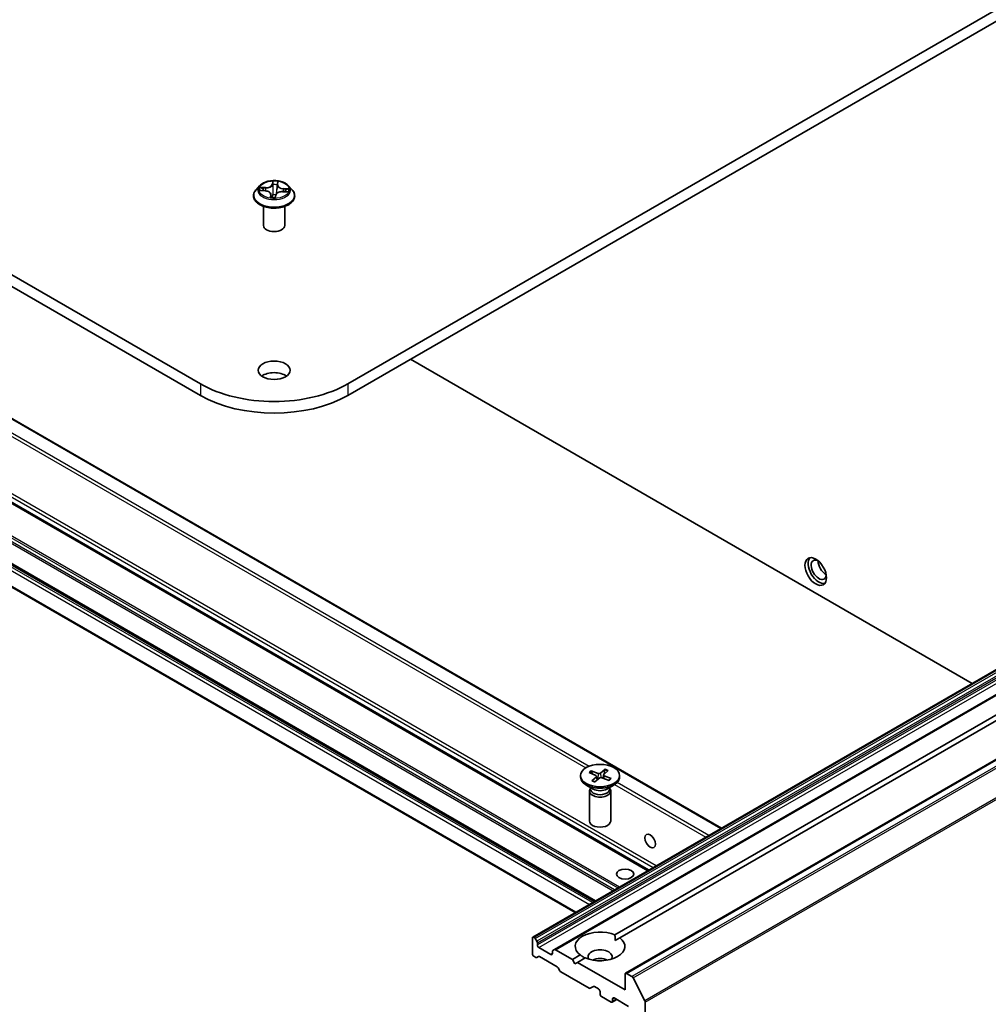
# Model space of a CAD drawing. Units: millimetres. Extents: x 7 to 8669, y 4 to 1409.
# Drawn here: x 161 to 175, y 52 to 66 of the extents above; entities that cross this region are included whole.
import ezdxf

# ---------------------------------------------------------------- set-up
doc = ezdxf.new("R2010")
doc.units = ezdxf.units.MM
doc.header["$LTSCALE"] = 0.5
doc.layers.add('Visible (ISO)', color=7, linetype='Continuous', lineweight=35)
doc.layers.add('Visible Narrow (ISO)', color=7, linetype='Continuous', lineweight=25)

msp = doc.modelspace()

# ---------------------------------------------------------------- linework, layer by layer
at = {"layer": 'Visible (ISO)'}
for p, q in [((163.66738, 60.39543), (136.09022, 76.31711)), ((136.09022, 76.15381), (163.66738, 60.23213)), ((180.59552, 68.96864), (165.74628, 60.39543)), ((165.74628, 60.23213), (180.59552, 68.80534)), ((164.50175, 63.18862), (164.45214, 63.13328)), ((164.75277, 63.2004), (164.74539, 63.13171)), ((164.75281, 63.20079), (164.75618, 63.2291)), ((164.91191, 63.18862), (164.96151, 63.13328)), ((164.41683, 63.04496), (164.41683, 63.04828)), ((164.51543, 63.12248), (164.57979, 63.11862)), ((164.66089, 63.06816), (164.66521, 63.02788)), ((164.72631, 63.0294), (164.73147, 63.05806)), ((164.82741, 63.10627), (164.892, 63.10371)), ((164.99683, 63.04496), (164.99683, 63.04828)), ((164.55683, 62.62855), (164.55683, 62.89783)), ((164.85683, 62.62855), (164.85683, 62.89783)), ((171.01422, 54.1308), (156.78102, 62.34834)), ((169.98367, 53.53581), (156.43636, 61.35735)), ((169.2306, 53.10102), (155.68329, 60.92256)), ((166.63016, 60.74244), (174.54804, 56.17105)), ((182.49678, 60.76026), (168.35464, 52.59529)), ((168.95311, 52.94082), (155.62672, 60.63481)), ((182.80255, 60.58372), (168.66041, 52.41875)), ((183.80493, 60.24995), (169.66279, 52.08498)), ((169.51262, 52.625), (182.45775, 60.09887)), ((182.52846, 60.05805), (169.58333, 52.58417)), ((169.02802, 54.87156), (169.02802, 54.85142)), ((169.14857, 54.91426), (169.24545, 54.87419)), ((169.17662, 54.93826), (169.27725, 54.90139)), ((169.19732, 54.89409), (169.18403, 54.93064)), ((169.18749, 54.79857), (169.25134, 54.85667)), ((169.2548, 54.86443), (169.26086, 54.80801)), ((169.37699, 54.96073), (169.30758, 54.90479)), ((169.35125, 54.88028), (169.34641, 54.83527)), ((169.41856, 54.94454), (169.3547, 54.88644)), ((169.37209, 54.95173), (169.36003, 54.89128)), ((169.45748, 54.82885), (169.36059, 54.86893)), ((169.57802, 54.87156), (169.57802, 54.85142)), ((169.2078, 54.68186), (169.10857, 54.73915)), ((169.16836, 54.70463), (169.16836, 54.68023)), ((169.22906, 54.78238), (169.29847, 54.83832)), ((169.42943, 54.80485), (169.3288, 54.84172)), ((169.39824, 54.68186), (169.49748, 54.73915)), ((169.43769, 54.70463), (169.43769, 54.68023)), ((169.15302, 54.65518), (169.15302, 54.23088)), ((169.16836, 54.69443), (169.16271, 54.6858)), ((169.43769, 54.69443), (169.44334, 54.6858)), ((169.45302, 54.65518), (169.45302, 54.23088)), ((168.34843, 52.58156), (168.34843, 52.3611)), ((168.375, 52.59071), (168.36964, 52.5938)), ((168.39, 52.57488), (168.41293, 52.53516)), ((168.41914, 52.48358), (168.41914, 52.51426)), ((169.51515, 52.54481), (169.58333, 52.58417)), ((168.61006, 52.34886), (168.44035, 52.44684)), ((168.63127, 52.39178), (168.63127, 52.3611)), ((168.63748, 52.40552), (168.66041, 52.41875)), ((168.91411, 52.27945), (168.67541, 52.41727)), ((168.39621, 52.30902), (168.36964, 52.32436)), ((168.43414, 52.32077), (168.41121, 52.30754)), ((168.69673, 52.17634), (168.44914, 52.31929)), ((168.91411, 52.27945), (169.02272, 52.34216)), ((168.94947, 52.21822), (168.91411, 52.27945)), ((168.98482, 52.23863), (168.94947, 52.21822)), ((169.09343, 52.30133), (168.98482, 52.23863)), ((169.65658, 51.85079), (168.98482, 52.23863)), ((168.73466, 52.12079), (168.71173, 52.16051)), ((169.14928, 51.87424), (168.74966, 52.10496)), ((169.65658, 52.07125), (169.65658, 51.85079)), ((169.75271, 52.04024), (169.67779, 52.08349)), ((169.769, 52.02202), (169.9345, 51.69714)), ((169.20842, 51.89824), (169.16428, 51.87275)), ((169.22342, 51.89675), (169.28181, 51.86304)), ((169.30302, 51.8263), (169.30302, 51.79364)), ((169.32424, 51.7569), (169.45859, 51.67933)), ((169.53808, 51.71508), (169.47359, 51.67784)), ((169.4798, 51.69158), (169.4798, 51.72424)), ((169.50101, 51.73648), (169.70607, 51.61809)), ((169.93942, 34.26416), (169.93942, 51.67862))]:
    msp.add_line(p, q, dxfattribs=at)
for centre, major_axis, start_param, end_param in [((164.70683, 62.62855), (-0.15, 0), 0, 3.14159265), ((164.70683, 60.42401), (-0.225, 0), 3.82126647, 5.60351149), ((164.70683, 60.99555), (-1.47, 0), 0.78539816, 2.35619449), ((164.70683, 60.83226), (1.47, 0), 3.92699082, 5.49778714), ((172.38601, 57.77448), (0.105, -0.18187), 3.28448184, 6.14029612), ((172.38601, 57.77448), (0.075, -0.1299), 2.4351087, 6.98966926), ((172.485, 57.83163), (-0.075, 0.1299), 0.72509592, 2.41649673), ((169.30302, 54.85142), (0.275, 0), 3.14159265, 6.28318531), ((169.23236, 54.86363), (0.02249, 0), 5.71776488, 7.23229077), ((169.2893, 54.91236), (0.02249, 0), 4.14696855, 5.66149444), ((169.31675, 54.83076), (-0.02249, 0), 4.14696855, 5.66149444), ((169.37369, 54.87948), (-0.02249, 0), 5.71776488, 7.23229077), ((169.30302, 54.65518), (0.15, 0), 2.78022553, 6.64455243), ((169.30302, 54.68023), (0.13466, 0), 3.14159265, 6.28318531), ((169.30302, 54.73683), (-0.13466, 0), 0.78539816, 2.35619449), ((169.30302, 54.23088), (0.15, 0), 3.14159265, 6.28318531), ((169.30302, 52.46317), (-0.35, 0), 4.07033839, 6.9252359), ((168.36964, 52.56931), (-0.015, 0.02598), 5.49778714, 7.06858347), ((168.375, 52.56622), (0.015, -0.02598), 1.57079633, 2.35619449), ((168.39793, 52.5265), (0.015, -0.02598), 0.78539816, 1.57079633), ((168.44035, 52.47133), (0.015, -0.02598), 3.92699082, 5.49778714), ((169.30302, 52.46317), (0.35, 0), 4.07033839, 6.9252359), ((168.36964, 52.34886), (-0.015, 0.02598), 0.78539816, 2.35619449), ((168.61006, 52.37335), (0.015, -0.02598), 5.49778714, 7.06858347), ((168.65248, 52.37953), (-0.015, 0.02598), 0, 0.78539816), ((168.67541, 52.39277), (-0.015, 0.02598), 5.49778714, 6.28318531), ((169.30302, 52.3162), (0.17, 0), 5.94396055, 9.76400272), ((168.39621, 52.33352), (0.015, -0.02598), 5.49778714, 6.28318531), ((168.44914, 52.29479), (-0.015, 0.02598), 5.49778714, 6.28318531), ((169.30302, 52.19372), (-0.17, 0), 4.04063807, 5.38413989), ((168.69673, 52.15185), (-0.015, 0.02598), 4.71238898, 5.49778714), ((168.74966, 52.12945), (-0.015, 0.02598), 1.57079633, 2.35619449), ((169.67779, 52.059), (-0.015, 0.02598), 5.49778714, 7.06858347), ((169.75271, 52.01575), (0.015, -0.02598), 1.48013644, 2.35619449), ((169.14928, 51.89873), (0.015, -0.02598), 5.49778714, 6.28318531), ((169.22342, 51.87226), (-0.015, 0.02598), 5.49778714, 6.28318531), ((169.28181, 51.83855), (-0.015, 0.02598), 3.92699082, 5.49778714), ((169.32424, 51.78139), (-0.015, 0.02598), 0.78539816, 2.35619449), ((169.45859, 51.70382), (0.015, -0.02598), 5.49778714, 7.06858347), ((169.50101, 51.71199), (-0.015, 0.02598), 5.49778714, 7.06858347), ((169.91821, 51.69087), (0.015, -0.02598), 0.78539816, 1.48013644)]:
    msp.add_ellipse(centre, major_axis=major_axis, ratio=0.57735027, start_param=start_param, end_param=end_param, dxfattribs=at)
for centre, major_axis in [((164.70683, 60.58731), (0.225, 0)), ((172.34358, 57.74998), (-0.1075, 0.1862)), ((169.30302, 54.87156), (0.275, 0)), ((170.01013, 53.94919), (-0.05282, 0.09149)), ((169.65658, 53.48379), (-0.12295, 0))]:
    msp.add_ellipse(centre, major_axis=major_axis, ratio=0.57735027, dxfattribs=at)
for points, knots in [([(164.91191, 63.18862), (164.89964, 63.20231), (164.88406, 63.21432), (164.84728, 63.235), (164.82586, 63.24351), (164.77989, 63.25593), (164.75536, 63.25986), (164.70562, 63.26287), (164.68043, 63.26199), (164.63169, 63.2555), (164.60816, 63.2499), (164.56489, 63.23429), (164.54518, 63.22427), (164.51841, 63.2051), (164.50943, 63.19719), (164.50175, 63.18862)], [3.70527088, 3.70527088, 3.70527088, 3.70527088, 4.02628381, 4.02628381, 4.36071241, 4.36071241, 4.69378986, 4.69378986, 5.0251033, 5.0251033, 5.35683921, 5.35683921, 5.69081717, 5.69081717, 5.89173031, 5.89173031, 5.89173031, 5.89173031]), ([(164.75281, 63.20079), (164.75281, 63.20076), (164.75281, 63.20074), (164.7528, 63.20068), (164.7528, 63.20066), (164.75279, 63.20061), (164.75279, 63.20058), (164.75278, 63.20053), (164.75278, 63.2005), (164.75277, 63.20045), (164.75277, 63.20042), (164.75277, 63.2004)], [0.01745329252, 0.01745329252, 0.01745329252, 0.01745329252, 0.01880428596, 0.01880428596, 0.0201552794, 0.0201552794, 0.02150627284, 0.02150627284, 0.02285726627, 0.02285726627, 0.02420825971, 0.02420825971, 0.02420825971, 0.02420825971]), ([(164.45214, 63.13328), (164.44768, 63.1283), (164.44358, 63.12314), (164.43618, 63.11251), (164.43289, 63.10704), (164.42716, 63.09583), (164.42473, 63.09008), (164.42082, 63.07839), (164.41933, 63.07243), (164.41733, 63.06042), (164.41683, 63.05435), (164.41683, 63.04828)], [5.89173031, 5.89173031, 5.89173031, 5.89173031, 5.987243633, 5.987243633, 6.082756955, 6.082756955, 6.178270278, 6.178270278, 6.2737836, 6.2737836, 6.369296922, 6.369296922, 6.369296922, 6.369296922]), ([(164.41683, 63.04496), (164.41683, 63.02708), (164.42154, 63.00924), (164.43983, 62.97508), (164.45372, 62.95882), (164.48959, 62.92932), (164.51187, 62.91621), (164.56226, 62.89481), (164.59039, 62.88655), (164.64955, 62.87566), (164.68055, 62.87303), (164.74238, 62.87362), (164.77319, 62.87682), (164.83162, 62.88878), (164.85923, 62.89754), (164.90853, 62.91988), (164.93019, 62.93347), (164.96516, 62.96431), (164.97852, 62.98157), (164.99341, 63.01448), (164.99683, 63.02971), (164.99683, 63.04496)], [0.08611162, 0.08611162, 0.08611162, 0.08611162, 0.38582219, 0.38582219, 0.69823318, 0.69823318, 1.02272622, 1.02272622, 1.34845415, 1.34845415, 1.67320463, 1.67320463, 1.99755948, 1.99755948, 2.32239358, 2.32239358, 2.64819098, 2.64819098, 2.97210603, 2.97210603, 3.22770427, 3.22770427, 3.22770427, 3.22770427]), ([(164.66089, 63.06816), (164.66031, 63.07357), (164.6584, 63.07887), (164.65232, 63.0887), (164.64816, 63.09324), (164.63806, 63.10134), (164.63211, 63.10491), (164.61886, 63.11092), (164.61156, 63.11335), (164.59614, 63.11696), (164.58803, 63.11812), (164.57979, 63.11862)], [3.28960762, 3.28960762, 3.28960762, 3.28960762, 3.57067324, 3.57067324, 3.85173885, 3.85173885, 4.13280446, 4.13280446, 4.41387008, 4.41387008, 4.69493569, 4.69493569, 4.69493569, 4.69493569]), ([(164.82741, 63.10627), (164.81839, 63.10663), (164.80928, 63.10619), (164.79167, 63.10371), (164.78318, 63.10169), (164.76755, 63.09621), (164.76041, 63.09276), (164.74811, 63.08463), (164.74294, 63.07995), (164.73515, 63.06961), (164.73253, 63.06394), (164.73147, 63.05806)], [4.72984227, 4.72984227, 4.72984227, 4.72984227, 5.03702022, 5.03702022, 5.34419817, 5.34419817, 5.65137612, 5.65137612, 5.95855407, 5.95855407, 6.26573201, 6.26573201, 6.26573201, 6.26573201]), ([(164.99683, 63.04828), (164.99683, 63.05435), (164.99633, 63.06042), (164.99433, 63.07243), (164.99284, 63.07839), (164.98892, 63.09008), (164.9865, 63.09583), (164.98077, 63.10704), (164.97748, 63.11251), (164.97008, 63.12314), (164.96598, 63.1283), (164.96151, 63.13328)], [3.227704269, 3.227704269, 3.227704269, 3.227704269, 3.323217591, 3.323217591, 3.418730914, 3.418730914, 3.514244236, 3.514244236, 3.609757559, 3.609757559, 3.705270881, 3.705270881, 3.705270881, 3.705270881]), ([(164.65944, 63.0298), (164.65944, 63.0298), (164.65949, 63.0297), (164.65994, 63.02924), (164.66037, 63.02884), (164.66142, 63.02847), (164.66169, 63.02839), (164.66198, 63.02835)], [0.01722164608, 0.01722164608, 0.01722164608, 0.01722164608, 0.02111271947, 0.02111271947, 0.02517697117, 0.02517697117, 0.02639089934, 0.02639089934, 0.02639089934, 0.02639089934]), ([(164.66198, 63.02835), (164.66583, 63.02777), (164.66973, 63.02726), (164.6776, 63.02639), (164.68157, 63.02603), (164.68955, 63.02547), (164.69356, 63.02527), (164.7016, 63.02503), (164.70564, 63.02499), (164.71369, 63.02506), (164.71772, 63.02518), (164.72173, 63.02538)], [1.399995646, 1.399995646, 1.399995646, 1.399995646, 1.468224355, 1.468224355, 1.536453065, 1.536453065, 1.604681775, 1.604681775, 1.672910485, 1.672910485, 1.741139195, 1.741139195, 1.741139195, 1.741139195]), ([(164.72474, 63.0266), (164.72464, 63.02652), (164.72453, 63.02642), (164.72427, 63.02623), (164.72412, 63.02613), (164.72377, 63.02593), (164.72358, 63.02583), (164.72313, 63.02565), (164.72288, 63.02556), (164.72234, 63.02543), (164.72204, 63.02539), (164.72173, 63.02538)], [0, 0, 0, 0, 0.00036202184, 0.00036202184, 0.00072404369, 0.00072404369, 0.00108606553, 0.00108606553, 0.00144808737, 0.00144808737, 0.00181010922, 0.00181010922, 0.00181010922, 0.00181010922]), ([(164.72474, 63.0266), (164.7249, 63.02674), (164.72506, 63.0269), (164.72535, 63.02724), (164.72549, 63.02742), (164.72573, 63.02781), (164.72584, 63.02801), (164.72603, 63.02842), (164.72611, 63.02862), (164.72623, 63.02902), (164.72628, 63.02922), (164.72631, 63.0294)], [0, 0, 0, 0, 0.0002123547, 0.0002123547, 0.00042470939, 0.00042470939, 0.00063706409, 0.00063706409, 0.00084941879, 0.00084941879, 0.00106177349, 0.00106177349, 0.00106177349, 0.00106177349]), ([(169.17662, 54.93826), (169.17769, 54.93787), (169.17894, 54.93715), (169.18086, 54.9356), (169.18188, 54.9345), (169.18315, 54.93263), (169.18367, 54.9316), (169.18403, 54.93064)], [0.0151653677, 0.0151653677, 0.0151653677, 0.0151653677, 0.0189753085, 0.0189753085, 0.0227334537, 0.0227334537, 0.0257677238, 0.0257677238, 0.0257677238, 0.0257677238]), ([(169.37209, 54.95173), (169.3723, 54.95276), (169.37263, 54.95388), (169.37344, 54.95598), (169.37411, 54.95727), (169.3754, 54.95918), (169.37625, 54.96013), (169.37699, 54.96073)], [0.0346183544, 0.0346183544, 0.0346183544, 0.0346183544, 0.0376526245, 0.0376526245, 0.0414107697, 0.0414107697, 0.0452207105, 0.0452207105, 0.0452207105, 0.0452207105]), ([(169.18749, 54.79857), (169.18817, 54.79919), (169.18899, 54.79967), (169.19028, 54.79999), (169.19096, 54.79991), (169.19149, 54.79964)], [0.01516536768, 0.01516536768, 0.01516536768, 0.01516536768, 0.0189753085, 0.0189753085, 0.02252188909, 0.02252188909, 0.02252188909, 0.02252188909]), ([(169.23112, 54.78405), (169.22859, 54.78475), (169.2261, 54.78549), (169.22072, 54.7872), (169.21785, 54.78818), (169.21223, 54.79023), (169.20948, 54.7913), (169.20411, 54.79353), (169.20149, 54.7947), (169.19638, 54.79711), (169.1939, 54.79835), (169.19149, 54.79964)], [2.998910771, 2.998910771, 2.998910771, 2.998910771, 3.050225329, 3.050225329, 3.111304787, 3.111304787, 3.172384245, 3.172384245, 3.233463703, 3.233463703, 3.294543161, 3.294543161, 3.294543161, 3.294543161]), ([(169.45014, 54.82759), (169.44882, 54.82596), (169.4474, 54.82435), (169.44437, 54.82116), (169.44276, 54.81958), (169.43936, 54.81647), (169.43757, 54.81493), (169.43381, 54.81191), (169.43184, 54.81043), (169.42846, 54.80805), (169.4271, 54.80712), (169.42571, 54.80622)], [1.417121972, 1.417121972, 1.417121972, 1.417121972, 1.478478728, 1.478478728, 1.539835485, 1.539835485, 1.601192241, 1.601192241, 1.662548998, 1.662548998, 1.702082991, 1.702082991, 1.702082991, 1.702082991]), ([(169.45015, 54.82758), (169.45053, 54.82804), (169.45099, 54.82845), (169.45221, 54.82919), (169.45327, 54.82949), (169.45521, 54.82953), (169.45644, 54.82928), (169.45748, 54.82885)], [0.03536706349, 0.03536706349, 0.03536706349, 0.03536706349, 0.03765262447, 0.03765262447, 0.04141076968, 0.04141076968, 0.04522071051, 0.04522071051, 0.04522071051, 0.04522071051])]:
    msp.add_open_spline(points, degree=3, knots=knots, dxfattribs=at)
for points in [[(169.51262, 52.625), (169.51515, 52.58271), (169.51515, 52.54481)], [(169.09089, 52.29987), (169.05807, 52.31881), (169.02272, 52.34216)]]:
    msp.add_open_spline(points, degree=2, dxfattribs=at)
at = {"layer": 'Visible Narrow (ISO)'}
for p, q in [((164.68533, 63.25306), (164.67727, 63.20829)), ((164.68222, 63.20427), (164.68729, 63.23241)), ((164.68222, 63.20427), (164.68945, 63.13604)), ((164.75778, 63.20428), (164.76313, 63.24919)), ((164.50195, 63.12236), (164.57949, 63.11771)), ((164.58644, 63.16419), (164.50866, 63.16728)), ((164.53721, 63.15954), (164.5861, 63.15759)), ((164.5861, 63.15759), (164.58583, 63.11813)), ((164.65588, 63.06527), (164.65053, 63.02036)), ((164.65749, 63.03312), (164.66085, 63.06135)), ((164.66085, 63.06135), (164.6644, 63.02799)), ((164.72833, 63.01649), (164.73639, 63.06126)), ((164.82721, 63.10536), (164.90499, 63.10227)), ((164.83365, 63.14526), (164.83324, 63.10604)), ((164.83365, 63.14526), (164.8824, 63.14233)), ((164.91171, 63.14719), (164.83416, 63.15184)), ((156.76602, 62.34686), (171.00543, 54.12573)), ((156.5751, 62.21213), (169.10186, 54.97981)), ((169.14745, 55.00248), (156.59631, 62.24888)), ((170.09327, 53.59909), (156.5751, 61.4038)), ((156.42136, 61.35586), (169.97488, 53.53073)), ((169.99245, 53.54088), (156.4955, 61.33335)), ((156.55389, 61.36706), (170.05084, 53.57459)), ((156.00674, 61.10931), (169.55405, 53.28777)), ((169.57526, 53.30001), (156.02174, 61.12514)), ((155.96881, 61.05376), (169.48697, 53.24904)), ((169.50819, 53.26129), (155.98381, 61.06959)), ((155.62051, 60.869), (169.15281, 53.05612)), ((169.19524, 53.08061), (155.64172, 60.90574)), ((155.66829, 60.92108), (169.22181, 53.09595)), ((169.23938, 53.1061), (155.72122, 60.91081)), ((168.36964, 52.5938), (182.51178, 60.75877)), ((182.51713, 60.75568), (168.375, 52.59071)), ((168.39, 52.57488), (182.53213, 60.73984)), ((182.55506, 60.70013), (168.41293, 52.53516)), ((168.41914, 52.51426), (182.56128, 60.67922)), ((168.9619, 52.94589), (155.62051, 60.64854)), ((182.56128, 60.64854), (168.41914, 52.48358)), ((168.44035, 52.44684), (182.58249, 60.6118)), ((168.67541, 52.41727), (182.81755, 60.58223)), ((163.66738, 60.39543), (163.66738, 60.23213)), ((165.74628, 60.39543), (165.74628, 60.23213)), ((169.67779, 52.08349), (183.81993, 60.24846)), ((183.89484, 60.20521), (169.75271, 52.04024)), ((169.769, 52.02202), (183.91114, 60.18698)), ((184.07664, 59.86211), (169.9345, 51.69714)), ((169.93942, 51.67862), (184.08155, 59.84359)), ((169.25134, 54.85667), (169.25595, 54.80406)), ((169.27725, 54.90139), (169.27267, 54.81753)), ((169.30758, 54.90479), (169.31273, 54.84353)), ((169.36059, 54.86893), (169.35833, 54.8309)), ((169.50779, 54.74544), (170.7933, 54.00325)), ((170.83573, 54.02775), (169.54314, 54.77402)), ((168.63127, 52.3611), (168.61006, 52.34886)), ((169.4798, 51.72424), (169.50101, 51.73648)), ((169.5293, 51.72015), (169.4798, 51.69158))]:
    msp.add_line(p, q, dxfattribs=at)
for centre, major_axis, ratio, start_param, end_param in [((164.70683, 63.12735), (-0.23092, 0), 0.57735027, 5.8056187, 9.90234457), ((164.5923, 63.20966), (0.0904, 0), 0.57735027, 4.64373066, 6.1796204), ((164.5923, 63.21339), (0.08542, 0), 0.57735027, 4.64373066, 6.1796204), ((164.67727, 63.20421), (0.00492, -0.00089), 0.81212175, 0.23243917, 1.71596903), ((164.70683, 63.13478), (-0.20601, 0), 0.57735027, 4.43559284, 4.81696189), ((164.69215, 63.20401), (-0.005, -0.00017), 0.15514312, 4.79128405, 6.14670717), ((164.69224, 63.23247), (-0.005, 0.00021), 0.36530342, 0.1448927, 1.54007486), ((164.70683, 63.1121), (0.16122, 0), 0.57735027, 1.30478454, 1.66458489), ((164.74803, 63.20122), (0.00497, -0.00055), 0.16507513, 0.28489151, 1.34986412), ((164.84299, 63.19717), (-0.0904, 0), 0.57735027, 6.22128195, 7.75041673), ((164.7512, 63.22953), (0.00497, -0.00056), 0.36061082, 4.89388139, 6.28318531), ((164.75778, 63.2002), (-0.00496, 0.00059), 0.81457287, 4.80910753, 6.28318531), ((164.84299, 63.2009), (-0.08542, 0), 0.57735027, 6.21452698, 7.75041673), ((164.70683, 63.05718), (-0.28677, 0), 0.57735027, 5.8056187, 9.90234457), ((164.70683, 63.04828), (-0.29, 0), 0.57735027, 0, 3.14159265), ((164.70683, 63.04496), (0.29, 0), 0.57735027, 3.14159265, 6.28318531), ((164.70683, 63.13478), (-0.20601, 0), 0.57735027, 6.00638917, 6.38775821), ((164.53686, 63.15702), (-0.00261, -0.00426), 0.23083091, 4.2296186, 5.62480076), ((164.70683, 63.1121), (-0.16122, 0), 0.57735027, 6.01717352, 6.19142888), ((164.5556, 63.1377), (-0.00439, -0.00239), 0.42880692, 4.40772419, 5.76314731), ((164.57949, 63.11362), (0.0003, 0.00499), 0.08440931, 0, 0.61801457), ((164.57066, 63.06865), (0.08542, 0), 0.57735027, 6.21452698, 7.75041673), ((164.58644, 63.16011), (-0.0002, -0.005), 0.05601525, 3.75818476, 5.24171463), ((164.65588, 63.06119), (0.00496, -0.00059), 0.81457287, 0.18398501, 1.66751487), ((164.57066, 63.06493), (0.0904, 0), 0.57735027, 6.21452698, 6.34508866), ((164.69109, 63.06062), (-0.00496, 0.00064), 0.12772967, 4.88339115, 5.88100197), ((164.69109, 63.06062), (0.00461, -0.00194), 0.45172167, 3.5917966, 4.81474829), ((164.6944, 63.1361), (-0.005, -0.00017), 0.15509902, 4.79566218, 6.14670813), ((164.70683, 63.00624), (-0.09688, 0), 0.57735027, 4.45019312, 4.88357303), ((164.69109, 63.06062), (-0.0005, 0.00498), 0.13908955, 1.40898088, 2.0304629), ((164.70683, 63.00445), (0.09475, 0), 0.57735027, 1.30921255, 1.74198038), ((164.73639, 63.05718), (-0.00492, 0.00089), 0.81212175, 4.85756168, 6.28318531), ((164.82135, 63.05616), (-0.08542, 0), 0.57735027, 4.64373066, 6.1796204), ((164.74059, 63.1338), (0.00497, -0.00055), 0.16503069, 0.03089924, 1.34548699), ((164.82721, 63.10128), (0.0002, 0.005), 0.05601525, 0, 0.61659211), ((164.83416, 63.14776), (-0.0003, -0.00499), 0.08440931, 3.75960722, 5.24313709), ((164.86288, 63.12239), (0.0043, -0.00254), 0.4904511, 0.38233152, 1.73775465), ((164.70683, 63.1121), (0.16122, 0), 0.57735027, 6.20342567, 6.37697387), ((164.88188, 63.13983), (-0.00227, 0.00446), 0.34817047, 3.72824109, 5.12342326), ((164.70683, 63.13478), (0.20601, 0), 0.57735027, 6.00638917, 6.38775821), ((164.70683, 63.13478), (0.20601, 0), 0.57735027, 4.43559284, 4.81696189), ((164.66246, 63.03328), (0.00142, -0.0048), 0.99397175, 4.45848668, 5.85366885), ((164.72142, 63.03034), (0.00023, -0.00499), 0.99972791, 0, 0.68287973), ((169.30302, 54.87156), (-0.17125, 0), 0.57735027, 5.54269963, 5.83655969), ((169.30302, 54.86699), (0.16221, 0), 0.57735027, 2.39431043, 2.66464339), ((169.30302, 54.86699), (0.16221, 0), 0.57735027, 0.84696343, 1.13096725), ((169.30302, 54.87156), (-0.17125, 0), 0.57735027, 3.97190331, 4.26576336), ((169.30302, 54.87156), (0.17125, 0), 0.57735027, 3.97190331, 4.26576336), ((169.30302, 54.87156), (0.17125, 0), 0.57735027, 5.54269963, 5.83655969)]:
    msp.add_ellipse(centre, major_axis=major_axis, ratio=ratio, start_param=start_param, end_param=end_param, dxfattribs=at)
msp.add_ellipse((164.70683, 63.13478), major_axis=(-0.21415, 0), ratio=0.57735027, dxfattribs=at)
for points, knots in [([(164.69201, 63.23065), (164.6921, 63.23233), (164.69203, 63.23398), (164.69153, 63.23814), (164.69094, 63.24054), (164.68955, 63.24474), (164.68879, 63.24658), (164.68712, 63.25003), (164.68622, 63.25163), (164.68533, 63.25306)], [0, 0, 0, 0, 0.0059340385, 0.0059340385, 0.0154285, 0.0154285, 0.0237449879, 0.0237449879, 0.0323943032, 0.0323943032, 0.0323943032, 0.0323943032]), ([(164.68533, 63.25306), (164.68565, 63.25152), (164.68598, 63.24988), (164.68657, 63.24649), (164.68683, 63.24476), (164.68726, 63.24091), (164.68742, 63.23878), (164.68745, 63.2352), (164.68741, 63.23381), (164.68729, 63.23241)], [-0.0323943032, -0.0323943032, -0.0323943032, -0.0323943032, -0.0237449879, -0.0237449879, -0.0154285, -0.0154285, -0.0059340385, -0.0059340385, 0, 0, 0, 0]), ([(164.68729, 63.23241), (164.6871, 63.22792), (164.687, 63.22319), (164.68697, 63.21359), (164.68704, 63.20872), (164.6872, 63.20395)], [0, 0, 0, 0, 0.014491423, 0.014491423, 0.0289828459, 0.0289828459, 0.0289828459, 0.0289828459]), ([(164.6872, 63.20395), (164.68757, 63.19263), (164.68795, 63.18131), (164.6887, 63.15868), (164.68907, 63.14736), (164.68945, 63.13604)], [0, 0, 0, 0, 0.0343899271, 0.0343899271, 0.0687798542, 0.0687798542, 0.0687798542, 0.0687798542]), ([(164.69173, 63.20477), (164.69159, 63.2091), (164.69155, 63.21353), (164.69165, 63.22227), (164.69179, 63.22657), (164.69201, 63.23065)], [-0.0289828459, -0.0289828459, -0.0289828459, -0.0289828459, -0.014491423, -0.014491423, 0, 0, 0, 0]), ([(164.69396, 63.13686), (164.69359, 63.14817), (164.69322, 63.15949), (164.69247, 63.18213), (164.6921, 63.19345), (164.69173, 63.20477)], [-0.0687798542, -0.0687798542, -0.0687798542, -0.0687798542, -0.0343899271, -0.0343899271, 0, 0, 0, 0]), ([(164.74921, 63.2019), (164.74797, 63.19066), (164.74674, 63.17943), (164.74426, 63.15695), (164.74303, 63.14571), (164.74179, 63.13447)], [-0.0687798542, -0.0687798542, -0.0687798542, -0.0687798542, -0.0343899271, -0.0343899271, 0, 0, 0, 0]), ([(164.7519, 63.22767), (164.75149, 63.22362), (164.75106, 63.21936), (164.75016, 63.21067), (164.74968, 63.20624), (164.74921, 63.2019)], [-0.0289828459, -0.0289828459, -0.0289828459, -0.0289828459, -0.0145850634, -0.0145850634, 0, 0, 0, 0]), ([(164.76313, 63.24919), (164.76153, 63.24758), (164.75992, 63.24571), (164.7565, 63.24093), (164.75476, 63.23788), (164.75272, 63.23232), (164.75213, 63.23004), (164.7519, 63.22767)], [-0.0003383294, -0.0003383294, -0.0003383294, -0.0003383294, 0.0102009359, 0.0102009359, 0.0236501899, 0.0236501899, 0.0320559737, 0.0320559737, 0.0320559737, 0.0320559737]), ([(164.75618, 63.2291), (164.75641, 63.23103), (164.75681, 63.23295), (164.75811, 63.23783), (164.75917, 63.24067), (164.76122, 63.24541), (164.76218, 63.24737), (164.76313, 63.24919)], [-0.0318840356, -0.0318840356, -0.0318840356, -0.0318840356, -0.0236501899, -0.0236501899, -0.0102009359, -0.0102009359, 0.0003383294, 0.0003383294, 0.0003383294, 0.0003383294]), ([(164.523, 63.12202), (164.52088, 63.12267), (164.51871, 63.12308), (164.51418, 63.12354), (164.5118, 63.12356), (164.50692, 63.12324), (164.50443, 63.12288), (164.50195, 63.12236)], [0.0076093286, 0.0076093286, 0.0076093286, 0.0076093286, 0.0154285, 0.0154285, 0.0237449879, 0.0237449879, 0.0323943032, 0.0323943032, 0.0323943032, 0.0323943032]), ([(164.50195, 63.12236), (164.50462, 63.12255), (164.50731, 63.12265), (164.51181, 63.12264), (164.51363, 63.12259), (164.51543, 63.12248)], [-0.0323943032, -0.0323943032, -0.0323943032, -0.0323943032, -0.0237449879, -0.0237449879, -0.0178671123, -0.0178671123, -0.0178671123, -0.0178671123]), ([(164.53721, 63.15954), (164.53488, 63.16029), (164.53246, 63.16109), (164.52611, 63.1631), (164.52214, 63.16426), (164.51497, 63.16605), (164.5118, 63.16673), (164.50866, 63.16728)], [-0.0320559737, -0.0320559737, -0.0320559737, -0.0320559737, -0.0236501899, -0.0236501899, -0.0102009359, -0.0102009359, 0.0003383294, 0.0003383294, 0.0003383294, 0.0003383294]), ([(164.50866, 63.16728), (164.51145, 63.16636), (164.51427, 63.16519), (164.52065, 63.16212), (164.52419, 63.16011), (164.52989, 63.15666), (164.53207, 63.1553), (164.53419, 63.15402)], [-0.0003383294, -0.0003383294, -0.0003383294, -0.0003383294, 0.0102009359, 0.0102009359, 0.0236501899, 0.0236501899, 0.0320559737, 0.0320559737, 0.0320559737, 0.0320559737]), ([(164.53419, 63.15402), (164.53783, 63.15183), (164.54114, 63.14924), (164.54692, 63.14336), (164.54937, 63.14007), (164.55128, 63.13657)], [-0.0289828459, -0.0289828459, -0.0289828459, -0.0289828459, -0.0145850634, -0.0145850634, 0, 0, 0, 0]), ([(164.55594, 63.14021), (164.55385, 63.14407), (164.55115, 63.14771), (164.54482, 63.15421), (164.54119, 63.1571), (164.53721, 63.15954)], [0, 0, 0, 0, 0.0145850634, 0.0145850634, 0.0289828459, 0.0289828459, 0.0289828459, 0.0289828459]), ([(164.68656, 63.06146), (164.68596, 63.06), (164.68532, 63.05856), (164.68123, 63.04993), (164.67681, 63.04319), (164.66925, 63.03578), (164.66705, 63.03398), (164.66473, 63.03241)], [0.0738185488, 0.0738185488, 0.0738185488, 0.0738185488, 0.0792796113, 0.0792796113, 0.1070104848, 0.1070104848, 0.1172598603, 0.1172598603, 0.1172598603, 0.1172598603]), ([(164.66615, 63.02775), (164.66894, 63.02952), (164.67157, 63.03158), (164.68005, 63.03952), (164.68488, 63.04648), (164.68934, 63.05537), (164.69004, 63.05685), (164.69069, 63.05835)], [-0.1182003524, -0.1182003524, -0.1182003524, -0.1182003524, -0.1070104848, -0.1070104848, -0.0792796113, -0.0792796113, -0.0738185488, -0.0738185488, -0.0738185488, -0.0738185488]), ([(164.68945, 63.13604), (164.69002, 63.12007), (164.68987, 63.10407), (164.68841, 63.0792), (164.68764, 63.07032), (164.68656, 63.06146)], [0, 0, 0, 0, 0.0491206273, 0.0491206273, 0.0764653604, 0.0764653604, 0.0764653604, 0.0764653604]), ([(164.69033, 63.06135), (164.69158, 63.07032), (164.69248, 63.07932), (164.69424, 63.1045), (164.69449, 63.12069), (164.69396, 63.13686)], [-0.0764653604, -0.0764653604, -0.0764653604, -0.0764653604, -0.0491206273, -0.0491206273, 0, 0, 0, 0]), ([(164.74179, 63.13447), (164.74002, 63.11842), (164.73901, 63.10226), (164.73882, 63.08222), (164.73883, 63.0784), (164.73889, 63.07457)], [-0.0982412545, -0.0982412545, -0.0982412545, -0.0982412545, -0.0491206273, -0.0491206273, -0.0375498865, -0.0375498865, -0.0375498865, -0.0375498865]), ([(164.7424, 63.07877), (164.7424, 63.08099), (164.74243, 63.08321), (164.74275, 63.10092), (164.74374, 63.11636), (164.74539, 63.13171)], [0.0423124217, 0.0423124217, 0.0423124217, 0.0423124217, 0.0491206273, 0.0491206273, 0.0966561418, 0.0966561418, 0.0966561418, 0.0966561418]), ([(164.8824, 63.14233), (164.87836, 63.14028), (164.87468, 63.13774), (164.86826, 63.13186), (164.86554, 63.12852), (164.86339, 63.12489)], [0, 0, 0, 0, 0.014491423, 0.014491423, 0.0289828459, 0.0289828459, 0.0289828459, 0.0289828459]), ([(164.86734, 63.12081), (164.86929, 63.12411), (164.87177, 63.12713), (164.8776, 63.13244), (164.88096, 63.13472), (164.88463, 63.13655)], [-0.0289828459, -0.0289828459, -0.0289828459, -0.0289828459, -0.014491423, -0.014491423, 0, 0, 0, 0]), ([(164.91171, 63.14719), (164.90904, 63.147), (164.90635, 63.14672), (164.90109, 63.14604), (164.89852, 63.14563), (164.89311, 63.14466), (164.89027, 63.14408), (164.88575, 63.14309), (164.88405, 63.1427), (164.8824, 63.14233)], [-0.0323943032, -0.0323943032, -0.0323943032, -0.0323943032, -0.0237449879, -0.0237449879, -0.0154285, -0.0154285, -0.0059340385, -0.0059340385, 0, 0, 0, 0]), ([(164.88463, 63.13655), (164.88614, 63.13731), (164.8877, 63.1381), (164.89185, 63.14015), (164.89447, 63.14138), (164.89948, 63.14349), (164.90186, 63.14439), (164.90674, 63.14599), (164.90923, 63.14667), (164.91171, 63.14719)], [0, 0, 0, 0, 0.0059340385, 0.0059340385, 0.0154285, 0.0154285, 0.0237449879, 0.0237449879, 0.0323943032, 0.0323943032, 0.0323943032, 0.0323943032]), ([(164.90499, 63.10227), (164.90221, 63.10319), (164.89939, 63.10388), (164.89301, 63.10476), (164.88947, 63.10476), (164.88576, 63.10405), (164.88557, 63.10401), (164.88537, 63.10397)], [-0.0003383294, -0.0003383294, -0.0003383294, -0.0003383294, 0.0102009359, 0.0102009359, 0.0236501899, 0.0236501899, 0.0243976094, 0.0243976094, 0.0243976094, 0.0243976094]), ([(164.892, 63.10371), (164.89318, 63.10366), (164.89435, 63.10359), (164.89869, 63.10324), (164.90186, 63.10282), (164.90499, 63.10227)], [-0.0141565103, -0.0141565103, -0.0141565103, -0.0141565103, -0.0102009359, -0.0102009359, 0.0003383294, 0.0003383294, 0.0003383294, 0.0003383294]), ([(164.65749, 63.03312), (164.65726, 63.0324), (164.65686, 63.03157), (164.65554, 63.02915), (164.65449, 63.02741), (164.65244, 63.02387), (164.65148, 63.02218), (164.65053, 63.02036)], [-0.0320559737, -0.0320559737, -0.0320559737, -0.0320559737, -0.0236501899, -0.0236501899, -0.0102009359, -0.0102009359, 0.0003383294, 0.0003383294, 0.0003383294, 0.0003383294]), ([(164.65053, 63.02036), (164.65212, 63.02197), (164.65374, 63.02336), (164.65716, 63.02595), (164.6589, 63.02699), (164.66094, 63.02801), (164.66152, 63.02825), (164.66176, 63.02833)], [-0.0003383294, -0.0003383294, -0.0003383294, -0.0003383294, 0.0102009359, 0.0102009359, 0.0236501899, 0.0236501899, 0.0320559737, 0.0320559737, 0.0320559737, 0.0320559737]), ([(164.65993, 63.02926), (164.65964, 63.03025), (164.65934, 63.03106), (164.65852, 63.03278), (164.65799, 63.03327), (164.65749, 63.03312)], [0.0065929393, 0.0065929393, 0.0065929393, 0.0065929393, 0.0145850634, 0.0145850634, 0.0289828459, 0.0289828459, 0.0289828459, 0.0289828459]), ([(164.72165, 63.02534), (164.72155, 63.02528), (164.72163, 63.02513), (164.72213, 63.02449), (164.72272, 63.02387), (164.7241, 63.02229), (164.72487, 63.02138), (164.72653, 63.0192), (164.72744, 63.01792), (164.72833, 63.01649)], [0, 0, 0, 0, 0.0059340385, 0.0059340385, 0.0154285, 0.0154285, 0.0237449879, 0.0237449879, 0.0323943032, 0.0323943032, 0.0323943032, 0.0323943032]), ([(164.72833, 63.01649), (164.72801, 63.01803), (164.72768, 63.01949), (164.72709, 63.02218), (164.72683, 63.02341), (164.7264, 63.02581), (164.72624, 63.02696), (164.72621, 63.02849), (164.72623, 63.02897), (164.72631, 63.0294)], [-0.0323943032, -0.0323943032, -0.0323943032, -0.0323943032, -0.0237449879, -0.0237449879, -0.0154285, -0.0154285, -0.0059340385, -0.0059340385, -0.0010617735, -0.0010617735, -0.0010617735, -0.0010617735])]:
    msp.add_open_spline(points, degree=3, knots=knots, dxfattribs=at)
for points in [[(164.55128, 63.13657), (164.55432, 63.13097), (164.55736, 63.12537), (164.5604, 63.11978)], [(164.56727, 63.11937), (164.56349, 63.12632), (164.55972, 63.13327), (164.55594, 63.14021)], [(164.86339, 63.12489), (164.85954, 63.11836), (164.85568, 63.11183), (164.85182, 63.10531)], [(164.85802, 63.10506), (164.86113, 63.11031), (164.86423, 63.11556), (164.86734, 63.12081)], [(164.66176, 63.02833), (164.66183, 63.02836), (164.66191, 63.02836), (164.66198, 63.02835)], [(164.72173, 63.02538), (164.7217, 63.02537), (164.72167, 63.02536), (164.72165, 63.02534)]]:
    msp.add_open_spline(points, degree=3, dxfattribs=at)

doc.saveas('drawing.dxf')
